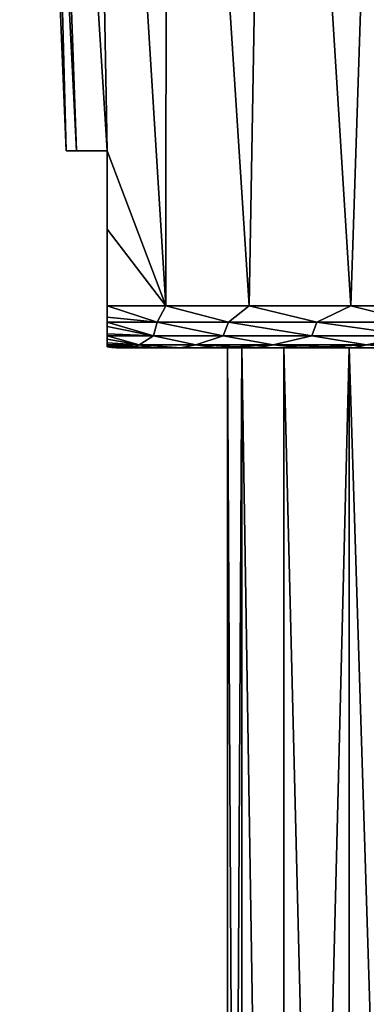
# Model space of a CAD drawing. Units: millimetres. Extents: x -25.3 to -2.3, y 0 to 90.
# Drawn here: x -25.3 to -17.4, y 45 to 67.5 of the extents above; entities that cross this region are included whole.
import ezdxf

# ---------------------------------------------------------------- set-up
doc = ezdxf.new("R2010")
doc.units = ezdxf.units.MM
doc.header["$LTSCALE"] = 65.185185
for name, color, linetype in [('12', 7, 'CONTINUOUS'), ('13', 7, 'CONTINUOUS'), ('14', 7, 'CONTINUOUS'), ('21', 7, 'CONTINUOUS'), ('22', 7, 'CONTINUOUS'), ('6', 7, 'CONTINUOUS'), ('7', 7, 'CONTINUOUS'), ('8', 7, 'CONTINUOUS'), ('9', 7, 'CONTINUOUS')]:
    doc.layers.add(name, color=color, linetype=linetype)

msp = doc.modelspace()

# ---------------------------------------------------------------- linework, layer by layer
at = {"layer": '12', "linetype": 'Continuous'}
for points in [[(-23.3, 64.5, -15.823), (-24.238, 64.5, -11.5), (-24, 64.5, -9.288), (-23.3, 64.5, -15.823)], [(-24.238, 64.5, -11.5), (-23.3, 64.5, -15.823), (-24, 64.5, -13.712), (-24.238, 64.5, -11.5)], [(-23.3, 64.5, -7.177), (-23.3, 64.5, -15.823), (-24, 64.5, -9.288), (-23.3, 64.5, -7.177)]]:
    msp.add_3dface(points, dxfattribs=at)
at = {"layer": '13', "linetype": 'Continuous'}
for points in [[(-25.3, 90, -11.5), (-24.238, 64.5, -11.5), (-24, 64.5, -13.712), (-25.3, 90, -11.5)], [(-25.3, 90, -11.5), (-24, 64.5, -13.712), (-24.909, 90, -14.47), (-25.3, 90, -11.5)], [(-24, 64.5, -13.712), (-23.3, 64.5, -15.823), (-24.909, 90, -14.47), (-24, 64.5, -13.712)], [(-24.909, 90, -14.47), (-23.3, 64.5, -15.823), (-23.762, 90, -17.246), (-24.909, 90, -14.47)], [(-23.3, 64.5, -15.823), (-21.955, 60.958, -17.775), (-23.762, 90, -17.246), (-23.3, 64.5, -15.823)], [(-23.762, 90, -17.246), (-21.955, 60.958, -17.775), (-21.934, 90, -19.629), (-23.762, 90, -17.246)], [(-21.955, 60.958, -17.775), (-20.056, 60.958, -19.669), (-21.934, 90, -19.629), (-21.955, 60.958, -17.775)], [(-21.934, 90, -19.629), (-20.056, 60.958, -19.669), (-19.552, 90, -21.458), (-21.934, 90, -19.629)], [(-20.056, 60.958, -19.669), (-17.732, 60.958, -21.009), (-19.552, 90, -21.458), (-20.056, 60.958, -19.669)], [(-19.552, 90, -21.458), (-17.732, 60.958, -21.009), (-16.777, 90, -22.608), (-19.552, 90, -21.458)], [(-17.732, 60.958, -21.009), (-15.141, 60.958, -21.702), (-16.777, 90, -22.608), (-17.732, 60.958, -21.009)], [(-21.955, 60.958, -17.775), (-23.3, 64.5, -15.823), (-23.3, 62.715, -15.641), (-21.955, 60.958, -17.775)], [(-23.3, 60.958, -15.454), (-21.955, 60.958, -17.775), (-23.3, 62.715, -15.641), (-23.3, 60.958, -15.454)]]:
    msp.add_3dface(points, dxfattribs=at)
at = {"layer": '14', "linetype": 'Continuous'}
for points in [[(-23.3, 60.031, -10.667), (-23.3, 60.022, -11.519), (-23.3, 64.5, -7.177), (-23.3, 60.031, -10.667)], [(-23.3, 60.022, -11.519), (-23.3, 60.031, -12.36), (-23.3, 64.5, -7.177), (-23.3, 60.022, -11.519)], [(-23.3, 60.071, -9.748), (-23.3, 60.059, -9.933), (-23.3, 64.5, -7.177), (-23.3, 60.071, -9.748)], [(-23.3, 60.112, -9.3), (-23.3, 60.071, -9.748), (-23.3, 64.5, -7.177), (-23.3, 60.112, -9.3)], [(-23.3, 60.059, -9.933), (-23.3, 60.031, -10.667), (-23.3, 64.5, -7.177), (-23.3, 60.059, -9.933)], [(-23.3, 60.958, -7.546), (-23.3, 60.703, -7.663), (-23.3, 64.5, -7.177), (-23.3, 60.958, -7.546)], [(-23.3, 62.715, -7.359), (-23.3, 60.958, -7.546), (-23.3, 64.5, -7.177), (-23.3, 62.715, -7.359)], [(-23.3, 60.703, -7.663), (-23.3, 60.585, -7.785), (-23.3, 64.5, -7.177), (-23.3, 60.703, -7.663)], [(-23.3, 60.585, -7.785), (-23.3, 60.487, -7.928), (-23.3, 64.5, -7.177), (-23.3, 60.585, -7.785)], [(-23.3, 60.487, -7.928), (-23.3, 60.321, -8.299), (-23.3, 64.5, -7.177), (-23.3, 60.487, -7.928)], [(-23.3, 60.321, -8.299), (-23.3, 60.276, -8.439), (-23.3, 64.5, -7.177), (-23.3, 60.321, -8.299)], [(-23.3, 60.276, -8.439), (-23.3, 60.198, -8.757), (-23.3, 64.5, -7.177), (-23.3, 60.276, -8.439)], [(-23.3, 60.198, -8.757), (-23.3, 60.112, -9.3), (-23.3, 64.5, -7.177), (-23.3, 60.198, -8.757)], [(-23.3, 60.031, -12.36), (-23.3, 60.06, -13.086), (-23.3, 64.5, -7.177), (-23.3, 60.031, -12.36)], [(-23.3, 60.06, -13.086), (-23.3, 60.071, -13.253), (-23.3, 64.5, -7.177), (-23.3, 60.06, -13.086)], [(-23.3, 60.071, -13.253), (-23.3, 60.114, -13.713), (-23.3, 64.5, -7.177), (-23.3, 60.071, -13.253)], [(-23.3, 60.704, -15.337), (-23.3, 60.958, -15.454), (-23.3, 64.5, -7.177), (-23.3, 60.704, -15.337)], [(-23.3, 64.5, -7.177), (-23.3, 60.958, -15.454), (-23.3, 62.715, -15.641), (-23.3, 64.5, -7.177)], [(-23.3, 60.585, -15.215), (-23.3, 60.704, -15.337), (-23.3, 64.5, -7.177), (-23.3, 60.585, -15.215)], [(-23.3, 60.488, -15.074), (-23.3, 60.585, -15.215), (-23.3, 64.5, -7.177), (-23.3, 60.488, -15.074)], [(-23.3, 60.322, -14.705), (-23.3, 60.488, -15.074), (-23.3, 64.5, -7.177), (-23.3, 60.322, -14.705)], [(-23.3, 60.276, -14.561), (-23.3, 60.322, -14.705), (-23.3, 64.5, -7.177), (-23.3, 60.276, -14.561)], [(-23.3, 60.2, -14.251), (-23.3, 60.276, -14.561), (-23.3, 64.5, -7.177), (-23.3, 60.2, -14.251)], [(-23.3, 60.114, -13.713), (-23.3, 60.2, -14.251), (-23.3, 64.5, -7.177), (-23.3, 60.114, -13.713)], [(-23.3, 64.5, -15.823), (-23.3, 64.5, -7.177), (-23.3, 62.715, -15.641), (-23.3, 64.5, -15.823)]]:
    msp.add_3dface(points, dxfattribs=at)
at = {"layer": '21', "linetype": 'Continuous'}
for points in [[(-20.55, 0, -11.5), (-20.221, 0, -13.58), (-20.55, 60, -11.5), (-20.55, 0, -11.5)], [(-20.55, 60, -11.5), (-20.221, 0, -13.58), (-20.221, 60, -13.58), (-20.55, 60, -11.5)], [(-20.221, 0, -13.58), (-19.264, 0, -15.463), (-20.221, 60, -13.58), (-20.221, 0, -13.58)], [(-20.221, 60, -13.58), (-19.264, 0, -15.463), (-19.264, 60, -15.463), (-20.221, 60, -13.58)], [(-19.264, 0, -15.463), (-17.769, 0, -16.96), (-17.769, 60, -16.959), (-19.264, 0, -15.463)], [(-19.264, 60, -15.463), (-19.264, 0, -15.463), (-17.769, 60, -16.959), (-19.264, 60, -15.463)], [(-17.769, 0, -16.96), (-15.887, 0, -17.919), (-15.888, 60, -17.919), (-17.769, 0, -16.96)], [(-17.769, 60, -16.959), (-17.769, 0, -16.96), (-15.888, 60, -17.919), (-17.769, 60, -16.959)]]:
    msp.add_3dface(points, dxfattribs=at)
at = {"layer": '22', "linetype": 'Continuous'}
for points in [[(-20.221, 0, -9.421), (-20.55, 0, -11.5), (-20.221, 60, -9.419), (-20.221, 0, -9.421)], [(-20.55, 0, -11.5), (-20.55, 60, -11.5), (-20.221, 60, -9.419), (-20.55, 0, -11.5)], [(-19.264, 0, -7.537), (-20.221, 0, -9.421), (-20.221, 60, -9.419), (-19.264, 0, -7.537)], [(-19.264, 0, -7.537), (-20.221, 60, -9.419), (-19.263, 60, -7.536), (-19.264, 0, -7.537)], [(-17.77, 0, -6.041), (-19.264, 0, -7.537), (-19.263, 60, -7.536), (-17.77, 0, -6.041)], [(-17.77, 0, -6.041), (-19.263, 60, -7.536), (-17.769, 60, -6.04), (-17.77, 0, -6.041)], [(-15.888, 0, -5.081), (-17.77, 0, -6.041), (-17.769, 60, -6.04), (-15.888, 0, -5.081)], [(-15.888, 0, -5.081), (-17.769, 60, -6.04), (-15.887, 60, -5.081), (-15.888, 0, -5.081)]]:
    msp.add_3dface(points, dxfattribs=at)
at = {"layer": '6', "linetype": 'Continuous'}
for points in [[(-25.3, 90, -11.5), (-24.91, 90, -8.531), (-24.238, 64.5, -11.5), (-25.3, 90, -11.5)], [(-23.762, 90, -5.755), (-23.3, 64.5, -7.177), (-24.91, 90, -8.531), (-23.762, 90, -5.755)], [(-24.91, 90, -8.531), (-23.3, 64.5, -7.177), (-24, 64.5, -9.288), (-24.91, 90, -8.531)], [(-24.238, 64.5, -11.5), (-24.91, 90, -8.531), (-24, 64.5, -9.288), (-24.238, 64.5, -11.5)], [(-21.955, 60.958, -5.225), (-23.3, 64.5, -7.177), (-23.762, 90, -5.755), (-21.955, 60.958, -5.225)], [(-21.935, 90, -3.371), (-21.955, 60.958, -5.225), (-23.762, 90, -5.755), (-21.935, 90, -3.371)], [(-20.056, 60.958, -3.331), (-21.955, 60.958, -5.225), (-21.935, 90, -3.371), (-20.056, 60.958, -3.331)], [(-19.553, 90, -1.542), (-20.056, 60.958, -3.331), (-21.935, 90, -3.371), (-19.553, 90, -1.542)], [(-17.732, 60.958, -1.991), (-20.056, 60.958, -3.331), (-19.553, 90, -1.542), (-17.732, 60.958, -1.991)], [(-16.778, 90, -0.393), (-17.732, 60.958, -1.991), (-19.553, 90, -1.542), (-16.778, 90, -0.393)], [(-15.141, 60.958, -1.298), (-17.732, 60.958, -1.991), (-16.778, 90, -0.393), (-15.141, 60.958, -1.298)], [(-21.955, 60.958, -5.225), (-23.3, 62.715, -7.359), (-23.3, 64.5, -7.177), (-21.955, 60.958, -5.225)], [(-21.955, 60.958, -5.225), (-23.3, 60.958, -7.546), (-23.3, 62.715, -7.359), (-21.955, 60.958, -5.225)]]:
    msp.add_3dface(points, dxfattribs=at)
at = {"layer": '7', "linetype": 'Continuous'}
for points in [[(-23.3, 60.958, -7.546), (-21.955, 60.958, -5.225), (-22.155, 60.589, -5.645), (-23.3, 60.958, -7.546)], [(-23.3, 60.703, -7.663), (-23.3, 60.958, -7.546), (-22.155, 60.589, -5.645), (-23.3, 60.703, -7.663)], [(-22.155, 60.589, -5.645), (-21.955, 60.958, -5.225), (-20.525, 60.589, -3.828), (-22.155, 60.589, -5.645)], [(-21.955, 60.958, -5.225), (-20.056, 60.958, -3.331), (-20.525, 60.589, -3.828), (-21.955, 60.958, -5.225)], [(-20.525, 60.589, -3.828), (-20.056, 60.958, -3.331), (-18.509, 60.589, -2.45), (-20.525, 60.589, -3.828)], [(-20.056, 60.958, -3.331), (-17.732, 60.958, -1.991), (-18.509, 60.589, -2.45), (-20.056, 60.958, -3.331)], [(-18.509, 60.589, -2.45), (-17.732, 60.958, -1.991), (-16.224, 60.589, -1.59), (-18.509, 60.589, -2.45)], [(-17.732, 60.958, -1.991), (-15.141, 60.958, -1.298), (-16.224, 60.589, -1.59), (-17.732, 60.958, -1.991)], [(-23.3, 60.585, -7.785), (-23.3, 60.703, -7.663), (-22.155, 60.589, -5.645), (-23.3, 60.585, -7.785)], [(-23.3, 60.585, -7.785), (-22.155, 60.589, -5.645), (-22.244, 60.278, -6.174), (-23.3, 60.585, -7.785)], [(-23.3, 60.487, -7.928), (-23.3, 60.585, -7.785), (-22.244, 60.278, -6.174), (-23.3, 60.487, -7.928)], [(-22.244, 60.278, -6.174), (-22.155, 60.589, -5.645), (-20.649, 60.278, -4.237), (-22.244, 60.278, -6.174)], [(-22.155, 60.589, -5.645), (-20.525, 60.589, -3.828), (-20.649, 60.278, -4.237), (-22.155, 60.589, -5.645)], [(-20.649, 60.278, -4.237), (-20.525, 60.589, -3.828), (-18.621, 60.278, -2.759), (-20.649, 60.278, -4.237)], [(-20.525, 60.589, -3.828), (-18.509, 60.589, -2.45), (-18.621, 60.278, -2.759), (-20.525, 60.589, -3.828)], [(-18.621, 60.278, -2.759), (-18.509, 60.589, -2.45), (-16.289, 60.278, -1.833), (-18.621, 60.278, -2.759)], [(-18.509, 60.589, -2.45), (-16.224, 60.589, -1.59), (-16.289, 60.278, -1.833), (-18.509, 60.589, -2.45)], [(-23.3, 60.321, -8.299), (-23.3, 60.487, -7.928), (-22.244, 60.278, -6.174), (-23.3, 60.321, -8.299)], [(-23.3, 60.276, -8.439), (-23.3, 60.321, -8.299), (-22.244, 60.278, -6.174), (-23.3, 60.276, -8.439)], [(-22.568, 60.072, -7.438), (-23.3, 60.276, -8.439), (-22.244, 60.278, -6.174), (-22.568, 60.072, -7.438)], [(-23.3, 60.276, -8.439), (-22.568, 60.072, -7.438), (-23.3, 60.198, -8.757), (-23.3, 60.276, -8.439)], [(-23.3, 60.198, -8.757), (-22.568, 60.072, -7.438), (-23.3, 60.112, -9.3), (-23.3, 60.198, -8.757)], [(-22.568, 60.072, -7.438), (-23.3, 60.071, -9.748), (-23.3, 60.112, -9.3), (-22.568, 60.072, -7.438)], [(-21.274, 60.072, -5.375), (-22.568, 60.072, -7.438), (-22.244, 60.278, -6.174), (-21.274, 60.072, -5.375)], [(-21.274, 60.072, -5.375), (-22.244, 60.278, -6.174), (-20.649, 60.278, -4.237), (-21.274, 60.072, -5.375)], [(-19.506, 60.072, -3.701), (-21.274, 60.072, -5.375), (-20.649, 60.278, -4.237), (-19.506, 60.072, -3.701)], [(-19.506, 60.072, -3.701), (-20.649, 60.278, -4.237), (-18.621, 60.278, -2.759), (-19.506, 60.072, -3.701)], [(-17.376, 60.072, -2.523), (-19.506, 60.072, -3.701), (-18.621, 60.278, -2.759), (-17.376, 60.072, -2.523)], [(-17.376, 60.072, -2.523), (-18.621, 60.278, -2.759), (-16.289, 60.278, -1.833), (-17.376, 60.072, -2.523)], [(-15.018, 60.072, -1.914), (-17.376, 60.072, -2.523), (-16.289, 60.278, -1.833), (-15.018, 60.072, -1.914)], [(-22.568, 60.072, -7.438), (-22.72, 60, -8.902), (-23.3, 60.071, -9.748), (-22.568, 60.072, -7.438)], [(-22.72, 60, -8.902), (-22.999, 60, -10.196), (-23.3, 60.071, -9.748), (-22.72, 60, -8.902)], [(-23.3, 60.071, -9.748), (-22.999, 60, -10.196), (-23.3, 60.059, -9.933), (-23.3, 60.071, -9.748)], [(-23.3, 60.059, -9.933), (-22.999, 60, -10.196), (-23.3, 60.031, -10.667), (-23.3, 60.059, -9.933)], [(-22.999, 60, -10.196), (-23.091, 60, -11.519), (-23.3, 60.031, -10.667), (-22.999, 60, -10.196)], [(-23.091, 60, -11.519), (-23.196, 60.006, -11.519), (-23.3, 60.031, -10.667), (-23.091, 60, -11.519)], [(-23.196, 60.006, -11.519), (-23.3, 60.022, -11.519), (-23.3, 60.031, -10.667), (-23.196, 60.006, -11.519)], [(-22.26, 60, -7.66), (-22.72, 60, -8.902), (-22.568, 60.072, -7.438), (-22.26, 60, -7.66)], [(-21.627, 60, -6.495), (-22.26, 60, -7.66), (-22.568, 60.072, -7.438), (-21.627, 60, -6.495)], [(-21.274, 60.072, -5.375), (-21.627, 60, -6.495), (-22.568, 60.072, -7.438), (-21.274, 60.072, -5.375)], [(-20.834, 60, -5.431), (-21.627, 60, -6.495), (-21.274, 60.072, -5.375), (-20.834, 60, -5.431)], [(-19.506, 60.072, -3.701), (-20.834, 60, -5.431), (-21.274, 60.072, -5.375), (-19.506, 60.072, -3.701)], [(-19.899, 60, -4.492), (-20.834, 60, -5.431), (-19.506, 60.072, -3.701), (-19.899, 60, -4.492)], [(-18.84, 60, -3.696), (-19.899, 60, -4.492), (-19.506, 60.072, -3.701), (-18.84, 60, -3.696)], [(-17.376, 60.072, -2.523), (-18.84, 60, -3.696), (-19.506, 60.072, -3.701), (-17.376, 60.072, -2.523)], [(-17.679, 60, -3.058), (-18.84, 60, -3.696), (-17.376, 60.072, -2.523), (-17.679, 60, -3.058)], [(-16.436, 60, -2.591), (-17.679, 60, -3.058), (-17.376, 60.072, -2.523), (-16.436, 60, -2.591)], [(-15.018, 60.072, -1.914), (-16.436, 60, -2.591), (-17.376, 60.072, -2.523), (-15.018, 60.072, -1.914)]]:
    msp.add_3dface(points, dxfattribs=at)
at = {"layer": '8', "linetype": 'Continuous'}
for points in [[(-21.955, 60.958, -17.775), (-23.3, 60.958, -15.454), (-22.155, 60.589, -17.355), (-21.955, 60.958, -17.775)], [(-22.155, 60.589, -17.355), (-23.3, 60.958, -15.454), (-23.3, 60.704, -15.337), (-22.155, 60.589, -17.355)], [(-20.525, 60.589, -19.172), (-21.955, 60.958, -17.775), (-22.155, 60.589, -17.355), (-20.525, 60.589, -19.172)], [(-20.056, 60.958, -19.669), (-21.955, 60.958, -17.775), (-20.525, 60.589, -19.172), (-20.056, 60.958, -19.669)], [(-18.509, 60.589, -20.55), (-20.056, 60.958, -19.669), (-20.525, 60.589, -19.172), (-18.509, 60.589, -20.55)], [(-17.732, 60.958, -21.009), (-20.056, 60.958, -19.669), (-18.509, 60.589, -20.55), (-17.732, 60.958, -21.009)], [(-16.224, 60.589, -21.41), (-17.732, 60.958, -21.009), (-18.509, 60.589, -20.55), (-16.224, 60.589, -21.41)], [(-15.141, 60.958, -21.702), (-17.732, 60.958, -21.009), (-16.224, 60.589, -21.41), (-15.141, 60.958, -21.702)], [(-23.3, 60.585, -15.215), (-22.155, 60.589, -17.355), (-23.3, 60.704, -15.337), (-23.3, 60.585, -15.215)], [(-22.155, 60.589, -17.355), (-23.3, 60.585, -15.215), (-22.244, 60.278, -16.826), (-22.155, 60.589, -17.355)], [(-23.3, 60.585, -15.215), (-23.3, 60.488, -15.074), (-22.244, 60.278, -16.826), (-23.3, 60.585, -15.215)], [(-20.649, 60.278, -18.763), (-22.155, 60.589, -17.355), (-22.244, 60.278, -16.826), (-20.649, 60.278, -18.763)], [(-20.525, 60.589, -19.172), (-22.155, 60.589, -17.355), (-20.649, 60.278, -18.763), (-20.525, 60.589, -19.172)], [(-18.621, 60.278, -20.241), (-20.525, 60.589, -19.172), (-20.649, 60.278, -18.763), (-18.621, 60.278, -20.241)], [(-18.509, 60.589, -20.55), (-20.525, 60.589, -19.172), (-18.621, 60.278, -20.241), (-18.509, 60.589, -20.55)], [(-16.289, 60.278, -21.167), (-18.509, 60.589, -20.55), (-18.621, 60.278, -20.241), (-16.289, 60.278, -21.167)], [(-16.224, 60.589, -21.41), (-18.509, 60.589, -20.55), (-16.289, 60.278, -21.167), (-16.224, 60.589, -21.41)], [(-22.244, 60.278, -16.826), (-23.3, 60.488, -15.074), (-23.3, 60.322, -14.705), (-22.244, 60.278, -16.826)], [(-23.3, 60.276, -14.561), (-22.244, 60.278, -16.826), (-23.3, 60.322, -14.705), (-23.3, 60.276, -14.561)], [(-22.567, 60.072, -15.564), (-22.244, 60.278, -16.826), (-23.3, 60.276, -14.561), (-22.567, 60.072, -15.564)], [(-22.567, 60.072, -15.564), (-23.3, 60.276, -14.561), (-23.3, 60.2, -14.251), (-22.567, 60.072, -15.564)], [(-22.567, 60.072, -15.564), (-23.3, 60.2, -14.251), (-23.3, 60.114, -13.713), (-22.567, 60.072, -15.564)], [(-23.3, 60.071, -13.253), (-22.567, 60.072, -15.564), (-23.3, 60.114, -13.713), (-23.3, 60.071, -13.253)], [(-22.567, 60.072, -15.564), (-21.273, 60.072, -17.626), (-22.244, 60.278, -16.826), (-22.567, 60.072, -15.564)], [(-21.273, 60.072, -17.626), (-20.649, 60.278, -18.763), (-22.244, 60.278, -16.826), (-21.273, 60.072, -17.626)], [(-21.273, 60.072, -17.626), (-19.504, 60.072, -19.3), (-20.649, 60.278, -18.763), (-21.273, 60.072, -17.626)], [(-19.504, 60.072, -19.3), (-18.621, 60.278, -20.241), (-20.649, 60.278, -18.763), (-19.504, 60.072, -19.3)], [(-19.504, 60.072, -19.3), (-17.374, 60.072, -20.478), (-18.621, 60.278, -20.241), (-19.504, 60.072, -19.3)], [(-17.374, 60.072, -20.478), (-16.289, 60.278, -21.167), (-18.621, 60.278, -20.241), (-17.374, 60.072, -20.478)], [(-23.3, 60.071, -13.253), (-22.244, 60, -15.374), (-22.567, 60.072, -15.564), (-23.3, 60.071, -13.253)], [(-22.709, 60, -14.134), (-22.244, 60, -15.374), (-23.3, 60.071, -13.253), (-22.709, 60, -14.134)], [(-23.3, 60.06, -13.086), (-22.709, 60, -14.134), (-23.3, 60.071, -13.253), (-23.3, 60.06, -13.086)], [(-22.993, 60, -12.841), (-22.709, 60, -14.134), (-23.3, 60.06, -13.086), (-22.993, 60, -12.841)], [(-23.3, 60.031, -12.36), (-22.993, 60, -12.841), (-23.3, 60.06, -13.086), (-23.3, 60.031, -12.36)], [(-23.3, 60.022, -11.519), (-22.993, 60, -12.841), (-23.3, 60.031, -12.36), (-23.3, 60.022, -11.519)], [(-22.993, 60, -12.841), (-23.3, 60.022, -11.519), (-23.196, 60.006, -11.519), (-22.993, 60, -12.841)], [(-23.091, 60, -11.519), (-22.993, 60, -12.841), (-23.196, 60.006, -11.519), (-23.091, 60, -11.519)], [(-22.244, 60, -15.374), (-21.607, 60, -16.536), (-22.567, 60.072, -15.564), (-22.244, 60, -15.374)], [(-22.567, 60.072, -15.564), (-21.607, 60, -16.536), (-21.273, 60.072, -17.626), (-22.567, 60.072, -15.564)], [(-21.607, 60, -16.536), (-20.81, 60, -17.597), (-21.273, 60.072, -17.626), (-21.607, 60, -16.536)], [(-20.81, 60, -17.597), (-19.871, 60, -18.533), (-21.273, 60.072, -17.626), (-20.81, 60, -17.597)], [(-21.273, 60.072, -17.626), (-19.871, 60, -18.533), (-19.504, 60.072, -19.3), (-21.273, 60.072, -17.626)], [(-19.871, 60, -18.533), (-18.809, 60, -19.324), (-19.504, 60.072, -19.3), (-19.871, 60, -18.533)], [(-18.809, 60, -19.324), (-17.645, 60, -19.958), (-19.504, 60.072, -19.3), (-18.809, 60, -19.324)], [(-19.504, 60.072, -19.3), (-17.645, 60, -19.958), (-17.374, 60.072, -20.478), (-19.504, 60.072, -19.3)], [(-17.645, 60, -19.958), (-16.401, 60, -20.419), (-17.374, 60.072, -20.478), (-17.645, 60, -19.958)]]:
    msp.add_3dface(points, dxfattribs=at)
at = {"layer": '9', "linetype": 'Continuous'}
for points in [[(-20.55, 60, -11.5), (-20.221, 60, -13.58), (-23.091, 60, -11.519), (-20.55, 60, -11.5)], [(-22.999, 60, -10.196), (-20.55, 60, -11.5), (-23.091, 60, -11.519), (-22.999, 60, -10.196)], [(-23.091, 60, -11.519), (-20.221, 60, -13.58), (-22.993, 60, -12.841), (-23.091, 60, -11.519)], [(-20.55, 60, -11.5), (-22.999, 60, -10.196), (-20.221, 60, -9.419), (-20.55, 60, -11.5)], [(-22.999, 60, -10.196), (-22.72, 60, -8.902), (-20.221, 60, -9.419), (-22.999, 60, -10.196)], [(-22.993, 60, -12.841), (-20.221, 60, -13.58), (-22.709, 60, -14.134), (-22.993, 60, -12.841)], [(-22.72, 60, -8.902), (-22.26, 60, -7.66), (-20.221, 60, -9.419), (-22.72, 60, -8.902)], [(-20.221, 60, -13.58), (-19.264, 60, -15.463), (-22.709, 60, -14.134), (-20.221, 60, -13.58)], [(-22.709, 60, -14.134), (-19.264, 60, -15.463), (-22.244, 60, -15.374), (-22.709, 60, -14.134)], [(-22.26, 60, -7.66), (-21.627, 60, -6.495), (-19.263, 60, -7.536), (-22.26, 60, -7.66)], [(-20.221, 60, -9.419), (-22.26, 60, -7.66), (-19.263, 60, -7.536), (-20.221, 60, -9.419)], [(-22.244, 60, -15.374), (-19.264, 60, -15.463), (-21.607, 60, -16.536), (-22.244, 60, -15.374)], [(-21.627, 60, -6.495), (-20.834, 60, -5.431), (-17.769, 60, -6.04), (-21.627, 60, -6.495)], [(-19.263, 60, -7.536), (-21.627, 60, -6.495), (-17.769, 60, -6.04), (-19.263, 60, -7.536)], [(-19.264, 60, -15.463), (-17.769, 60, -16.959), (-21.607, 60, -16.536), (-19.264, 60, -15.463)], [(-21.607, 60, -16.536), (-17.769, 60, -16.959), (-20.81, 60, -17.597), (-21.607, 60, -16.536)], [(-20.834, 60, -5.431), (-19.899, 60, -4.492), (-15.887, 60, -5.081), (-20.834, 60, -5.431)], [(-17.769, 60, -6.04), (-20.834, 60, -5.431), (-15.887, 60, -5.081), (-17.769, 60, -6.04)], [(-17.769, 60, -16.959), (-15.888, 60, -17.919), (-20.81, 60, -17.597), (-17.769, 60, -16.959)], [(-15.888, 60, -17.919), (-13.8, 60, -18.25), (-20.81, 60, -17.597), (-15.888, 60, -17.919)], [(-20.81, 60, -17.597), (-13.8, 60, -18.25), (-19.871, 60, -18.533), (-20.81, 60, -17.597)], [(-18.84, 60, -3.696), (-7.729, 60, -4.467), (-19.899, 60, -4.492), (-18.84, 60, -3.696)], [(-19.899, 60, -4.492), (-7.729, 60, -4.467), (-13.8, 60, -4.75), (-19.899, 60, -4.492)], [(-15.887, 60, -5.081), (-19.899, 60, -4.492), (-13.8, 60, -4.75), (-15.887, 60, -5.081)], [(-19.871, 60, -18.533), (-13.8, 60, -18.25), (-7.701, 60, -18.508), (-19.871, 60, -18.533)], [(-18.809, 60, -19.324), (-19.871, 60, -18.533), (-8.76, 60, -19.304), (-18.809, 60, -19.324)], [(-8.76, 60, -19.304), (-19.871, 60, -18.533), (-7.701, 60, -18.508), (-8.76, 60, -19.304)], [(-8.791, 60, -3.676), (-7.729, 60, -4.467), (-18.84, 60, -3.696), (-8.791, 60, -3.676)], [(-17.679, 60, -3.058), (-8.791, 60, -3.676), (-18.84, 60, -3.696), (-17.679, 60, -3.058)], [(-17.645, 60, -19.958), (-18.809, 60, -19.324), (-9.921, 60, -19.942), (-17.645, 60, -19.958)], [(-9.921, 60, -19.942), (-18.809, 60, -19.324), (-8.76, 60, -19.304), (-9.921, 60, -19.942)], [(-9.955, 60, -3.042), (-8.791, 60, -3.676), (-17.679, 60, -3.058), (-9.955, 60, -3.042)], [(-16.436, 60, -2.591), (-9.955, 60, -3.042), (-17.679, 60, -3.058), (-16.436, 60, -2.591)], [(-16.401, 60, -20.419), (-17.645, 60, -19.958), (-11.164, 60, -20.409), (-16.401, 60, -20.419)], [(-11.164, 60, -20.409), (-17.645, 60, -19.958), (-9.921, 60, -19.942), (-11.164, 60, -20.409)]]:
    msp.add_3dface(points, dxfattribs=at)

doc.saveas('drawing.dxf')
